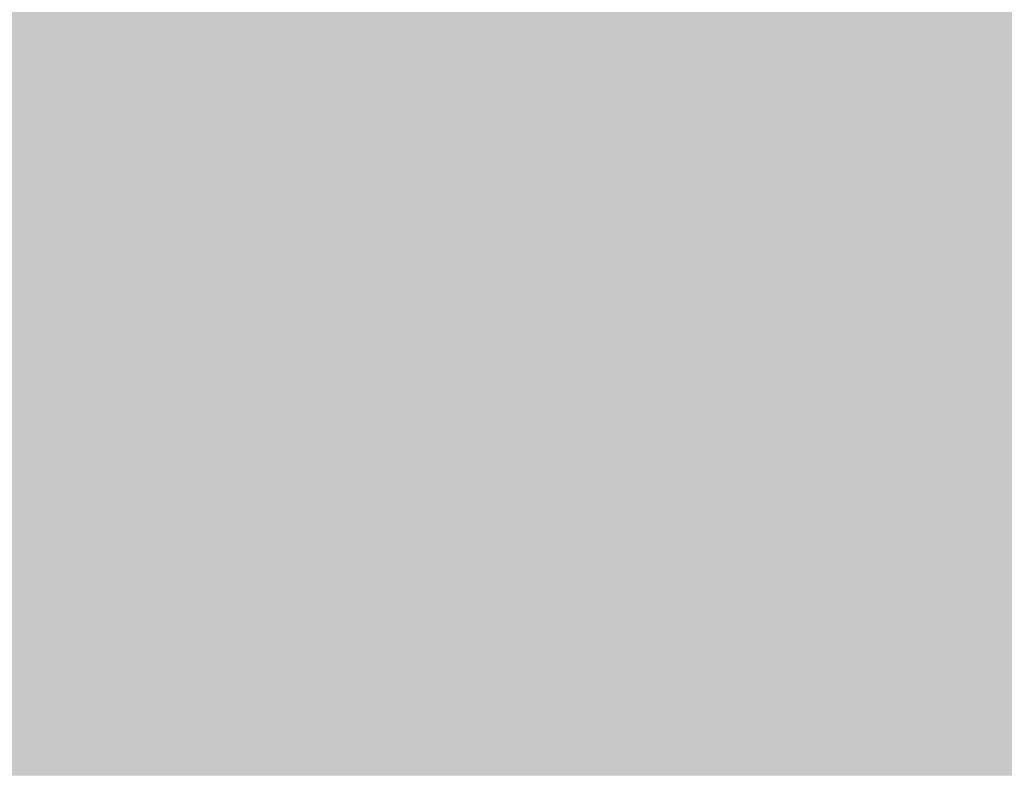
# Model space of a CAD drawing. Units: millimetres. Extents: x 5 to 292, y 0 to 199.
# Drawn here: x 199 to 206, y 167 to 172 of the extents above; entities that cross this region are included whole.
import ezdxf

# ---------------------------------------------------------------- set-up
doc = ezdxf.new("R2010")
doc.units = ezdxf.units.MM
doc.layers.add('Layers', color=7, linetype='Continuous')

msp = doc.modelspace()

# ---------------------------------------------------------------- hatches: boundary and pattern name
at = {"layer": 'Layers', "true_color": 0xbdbdbc}
h = msp.add_hatch(color=9, dxfattribs=at)
h.dxf.hatch_style = 2
h.paths.add_polyline_path([(199.071917, 172.344369), (199.329444, 172.344369), (199.329444, 172.090369), (199.071917, 172.090369)])
at = {"layer": 'Layers', "true_color": 0xc2c2c2}
h = msp.add_hatch(color=9, dxfattribs=at)
h.dxf.hatch_style = 2
h.paths.add_polyline_path([(199.325917, 172.344369), (199.583444, 172.344369), (199.583444, 172.090369), (199.325917, 172.090369)])
at = {"layer": 'Layers', "true_color": 0xe1e1e1}
h = msp.add_hatch(color=254, dxfattribs=at)
h.dxf.hatch_style = 2
h.paths.add_polyline_path([(199.579917, 172.344369), (199.837444, 172.344369), (199.837444, 172.090369), (199.579917, 172.090369)])
at = {"layer": 'Layers', "true_color": 0xe3e3e2}
h = msp.add_hatch(color=254, dxfattribs=at)
h.dxf.hatch_style = 2
h.paths.add_polyline_path([(199.833917, 172.344369), (200.091444, 172.344369), (200.091444, 172.090369), (199.833917, 172.090369)])
at = {"layer": 'Layers', "true_color": 0xe3e3e3}
h = msp.add_hatch(color=254, dxfattribs=at)
h.dxf.hatch_style = 2
h.paths.add_polyline_path([(200.087917, 172.344369), (234.381444, 172.344369), (234.381444, 172.090369), (200.087917, 172.090369)])
at = {"layer": 'Layers', "true_color": 0xa3a3a4}
h = msp.add_hatch(color=253, dxfattribs=at)
h.dxf.hatch_style = 2
h.paths.add_polyline_path([(199.071917, 172.090369), (199.329444, 172.090369), (199.329444, 171.836369), (199.071917, 171.836369)])
at = {"layer": 'Layers', "true_color": 0xb7b7b7}
h = msp.add_hatch(color=9, dxfattribs=at)
h.dxf.hatch_style = 2
h.paths.add_polyline_path([(199.325917, 172.090369), (199.583444, 172.090369), (199.583444, 171.836369), (199.325917, 171.836369)])
at = {"layer": 'Layers', "true_color": 0xe0e0e0}
h = msp.add_hatch(color=254, dxfattribs=at)
h.dxf.hatch_style = 2
h.paths.add_polyline_path([(199.579917, 172.090369), (199.837444, 172.090369), (199.837444, 171.836369), (199.579917, 171.836369)])
at = {"layer": 'Layers', "true_color": 0xe3e3e3}
h = msp.add_hatch(color=254, dxfattribs=at)
h.dxf.hatch_style = 2
h.paths.add_polyline_path([(199.833917, 172.090369), (200.345444, 172.090369), (200.345444, 171.836369), (199.833917, 171.836369)])
at = {"layer": 'Layers', "true_color": 0xe3e3e2}
h = msp.add_hatch(color=254, dxfattribs=at)
h.dxf.hatch_style = 2
h.paths.add_polyline_path([(200.341917, 172.090369), (200.599444, 172.090369), (200.599444, 171.836369), (200.341917, 171.836369)])
at = {"layer": 'Layers', "true_color": 0xe3e3e3}
h = msp.add_hatch(color=254, dxfattribs=at)
h.dxf.hatch_style = 2
h.paths.add_polyline_path([(200.595917, 172.090369), (235.905444, 172.090369), (235.905444, 171.836369), (200.595917, 171.836369)])
at = {"layer": 'Layers', "true_color": 0xc1c1c1}
h = msp.add_hatch(color=9, dxfattribs=at)
h.dxf.hatch_style = 2
h.paths.add_polyline_path([(199.071917, 171.836369), (199.329444, 171.836369), (199.329444, 171.582369), (199.071917, 171.582369)])
at = {"layer": 'Layers', "true_color": 0xbbbabb}
h = msp.add_hatch(color=9, dxfattribs=at)
h.dxf.hatch_style = 2
h.paths.add_polyline_path([(199.325917, 171.836369), (199.583444, 171.836369), (199.583444, 171.582369), (199.325917, 171.582369)])
at = {"layer": 'Layers', "true_color": 0xa3a3a3}
h = msp.add_hatch(color=253, dxfattribs=at)
h.dxf.hatch_style = 2
h.paths.add_polyline_path([(199.579917, 171.836369), (199.837444, 171.836369), (199.837444, 171.582369), (199.579917, 171.582369)])
at = {"layer": 'Layers', "true_color": 0xb7b7b7}
h = msp.add_hatch(color=9, dxfattribs=at)
h.dxf.hatch_style = 2
h.paths.add_polyline_path([(199.833917, 171.836369), (200.091444, 171.836369), (200.091444, 171.582369), (199.833917, 171.582369)])
at = {"layer": 'Layers', "true_color": 0xe0e0e0}
h = msp.add_hatch(color=254, dxfattribs=at)
h.dxf.hatch_style = 2
h.paths.add_polyline_path([(200.087917, 171.836369), (200.345444, 171.836369), (200.345444, 171.582369), (200.087917, 171.582369)])
at = {"layer": 'Layers', "true_color": 0xe3e3e2}
h = msp.add_hatch(color=254, dxfattribs=at)
h.dxf.hatch_style = 2
h.paths.add_polyline_path([(200.341917, 171.836369), (200.599444, 171.836369), (200.599444, 171.582369), (200.341917, 171.582369)])
at = {"layer": 'Layers', "true_color": 0xe3e3e3}
h = msp.add_hatch(color=254, dxfattribs=at)
h.dxf.hatch_style = 2
h.paths.add_polyline_path([(200.595917, 171.836369), (236.413444, 171.836369), (236.413444, 171.582369), (200.595917, 171.582369)])
at = {"layer": 'Layers', "true_color": 0xb1b1b1}
h = msp.add_hatch(color=253, dxfattribs=at)
h.dxf.hatch_style = 2
h.paths.add_polyline_path([(199.071917, 171.582369), (199.329444, 171.582369), (199.329444, 171.328369), (199.071917, 171.328369)])
at = {"layer": 'Layers', "true_color": 0xc1c1c1}
h = msp.add_hatch(color=9, dxfattribs=at)
h.dxf.hatch_style = 2
h.paths.add_polyline_path([(199.325917, 171.582369), (199.837444, 171.582369), (199.837444, 171.328369), (199.325917, 171.328369)])
at = {"layer": 'Layers', "true_color": 0xbbbbbb}
h = msp.add_hatch(color=9, dxfattribs=at)
h.dxf.hatch_style = 2
h.paths.add_polyline_path([(199.833917, 171.582369), (200.091444, 171.582369), (200.091444, 171.328369), (199.833917, 171.328369)])
at = {"layer": 'Layers', "true_color": 0xa2a2a2}
h = msp.add_hatch(color=253, dxfattribs=at)
h.dxf.hatch_style = 2
h.paths.add_polyline_path([(200.087917, 171.582369), (200.345444, 171.582369), (200.345444, 171.328369), (200.087917, 171.328369)])
at = {"layer": 'Layers', "true_color": 0xb7b7b7}
h = msp.add_hatch(color=9, dxfattribs=at)
h.dxf.hatch_style = 2
h.paths.add_polyline_path([(200.341917, 171.582369), (200.599444, 171.582369), (200.599444, 171.328369), (200.341917, 171.328369)])
at = {"layer": 'Layers', "true_color": 0xe1e1e1}
h = msp.add_hatch(color=254, dxfattribs=at)
h.dxf.hatch_style = 2
h.paths.add_polyline_path([(200.595917, 171.582369), (200.853444, 171.582369), (200.853444, 171.328369), (200.595917, 171.328369)])
at = {"layer": 'Layers', "true_color": 0xe3e3e3}
h = msp.add_hatch(color=254, dxfattribs=at)
h.dxf.hatch_style = 2
h.paths.add_polyline_path([(200.849917, 171.582369), (236.921444, 171.582369), (236.921444, 171.328369), (200.849917, 171.328369)])
at = {"layer": 'Layers', "true_color": 0xa2a2a2}
h = msp.add_hatch(color=253, dxfattribs=at)
h.dxf.hatch_style = 2
h.paths.add_polyline_path([(199.071917, 171.328369), (199.329444, 171.328369), (199.329444, 171.074369), (199.071917, 171.074369)])
at = {"layer": 'Layers', "true_color": 0xc1c1c1}
h = msp.add_hatch(color=9, dxfattribs=at)
h.dxf.hatch_style = 2
h.paths.add_polyline_path([(199.325917, 171.328369), (200.345444, 171.328369), (200.345444, 171.074369), (199.325917, 171.074369)])
at = {"layer": 'Layers', "true_color": 0xbbbbbb}
h = msp.add_hatch(color=9, dxfattribs=at)
h.dxf.hatch_style = 2
h.paths.add_polyline_path([(200.341917, 171.328369), (200.599444, 171.328369), (200.599444, 171.074369), (200.341917, 171.074369)])
at = {"layer": 'Layers', "true_color": 0xa2a2a2}
h = msp.add_hatch(color=253, dxfattribs=at)
h.dxf.hatch_style = 2
h.paths.add_polyline_path([(200.595917, 171.328369), (200.853444, 171.328369), (200.853444, 171.074369), (200.595917, 171.074369)])
at = {"layer": 'Layers', "true_color": 0xb2b2b2}
h = msp.add_hatch(color=253, dxfattribs=at)
h.dxf.hatch_style = 2
h.paths.add_polyline_path([(200.849917, 171.328369), (201.107444, 171.328369), (201.107444, 171.074369), (200.849917, 171.074369)])
at = {"layer": 'Layers', "true_color": 0xe0e0e0}
h = msp.add_hatch(color=254, dxfattribs=at)
h.dxf.hatch_style = 2
h.paths.add_polyline_path([(201.103917, 171.328369), (201.361444, 171.328369), (201.361444, 171.074369), (201.103917, 171.074369)])
at = {"layer": 'Layers', "true_color": 0xe2e2e2}
h = msp.add_hatch(color=254, dxfattribs=at)
h.dxf.hatch_style = 2
h.paths.add_polyline_path([(201.357917, 171.328369), (201.615444, 171.328369), (201.615444, 171.074369), (201.357917, 171.074369)])
at = {"layer": 'Layers', "true_color": 0xe3e3e3}
h = msp.add_hatch(color=254, dxfattribs=at)
h.dxf.hatch_style = 2
h.paths.add_polyline_path([(201.611917, 171.328369), (237.679917, 171.328369), (237.679917, 171.074369), (201.611917, 171.074369)])
at = {"layer": 'Layers', "true_color": 0xa0a09f}
h = msp.add_hatch(color=253, dxfattribs=at)
h.dxf.hatch_style = 2
h.paths.add_polyline_path([(199.071917, 171.074369), (199.329444, 171.074369), (199.329444, 170.820369), (199.071917, 170.820369)])
at = {"layer": 'Layers', "true_color": 0xc1c1c1}
h = msp.add_hatch(color=9, dxfattribs=at)
h.dxf.hatch_style = 2
h.paths.add_polyline_path([(199.325917, 171.074369), (200.345444, 171.074369), (200.345444, 170.820369), (199.325917, 170.820369)])
at = {"layer": 'Layers', "true_color": 0xc0c0c0}
h = msp.add_hatch(color=9, dxfattribs=at)
h.dxf.hatch_style = 2
h.paths.add_polyline_path([(200.341917, 171.074369), (200.599444, 171.074369), (200.599444, 170.820369), (200.341917, 170.820369)])
at = {"layer": 'Layers', "true_color": 0xc1c1c1}
h = msp.add_hatch(color=9, dxfattribs=at)
h.dxf.hatch_style = 2
h.paths.add_polyline_path([(200.595917, 171.074369), (200.853444, 171.074369), (200.853444, 170.820369), (200.595917, 170.820369)])
at = {"layer": 'Layers', "true_color": 0xbebebe}
h = msp.add_hatch(color=9, dxfattribs=at)
h.dxf.hatch_style = 2
h.paths.add_polyline_path([(200.849917, 171.074369), (201.107444, 171.074369), (201.107444, 170.820369), (200.849917, 170.820369)])
at = {"layer": 'Layers', "true_color": 0xa1a1a1}
h = msp.add_hatch(color=253, dxfattribs=at)
h.dxf.hatch_style = 2
h.paths.add_polyline_path([(201.103917, 171.074369), (201.361444, 171.074369), (201.361444, 170.820369), (201.103917, 170.820369)])
at = {"layer": 'Layers', "true_color": 0xb2b2b2}
h = msp.add_hatch(color=253, dxfattribs=at)
h.dxf.hatch_style = 2
h.paths.add_polyline_path([(201.357917, 171.074369), (201.615444, 171.074369), (201.615444, 170.820369), (201.357917, 170.820369)])
at = {"layer": 'Layers', "true_color": 0xe0e0e0}
h = msp.add_hatch(color=254, dxfattribs=at)
h.dxf.hatch_style = 2
h.paths.add_polyline_path([(201.611917, 171.074369), (201.869444, 171.074369), (201.869444, 170.820369), (201.611917, 170.820369)])
at = {"layer": 'Layers', "true_color": 0xe3e3e3}
h = msp.add_hatch(color=254, dxfattribs=at)
h.dxf.hatch_style = 2
h.paths.add_polyline_path([(201.865917, 171.074369), (237.933917, 171.074369), (237.933917, 170.820369), (201.865917, 170.820369)])
at = {"layer": 'Layers', "true_color": 0xa2a3a2}
h = msp.add_hatch(color=253, dxfattribs=at)
h.dxf.hatch_style = 2
h.paths.add_polyline_path([(199.071917, 170.820369), (199.329444, 170.820369), (199.329444, 170.566369), (199.071917, 170.566369)])
at = {"layer": 'Layers', "true_color": 0xc1c1c1}
h = msp.add_hatch(color=9, dxfattribs=at)
h.dxf.hatch_style = 2
h.paths.add_polyline_path([(199.325917, 170.820369), (201.361444, 170.820369), (201.361444, 170.566369), (199.325917, 170.566369)])
at = {"layer": 'Layers', "true_color": 0xbebebe}
h = msp.add_hatch(color=9, dxfattribs=at)
h.dxf.hatch_style = 2
h.paths.add_polyline_path([(201.357917, 170.820369), (201.615444, 170.820369), (201.615444, 170.566369), (201.357917, 170.566369)])
at = {"layer": 'Layers', "true_color": 0xa1a1a1}
h = msp.add_hatch(color=253, dxfattribs=at)
h.dxf.hatch_style = 2
h.paths.add_polyline_path([(201.611917, 170.820369), (201.869444, 170.820369), (201.869444, 170.566369), (201.611917, 170.566369)])
at = {"layer": 'Layers', "true_color": 0xb2b2b2}
h = msp.add_hatch(color=253, dxfattribs=at)
h.dxf.hatch_style = 2
h.paths.add_polyline_path([(201.865917, 170.820369), (202.123444, 170.820369), (202.123444, 170.566369), (201.865917, 170.566369)])
at = {"layer": 'Layers', "true_color": 0xdfdfdf}
h = msp.add_hatch(color=254, dxfattribs=at)
h.dxf.hatch_style = 2
h.paths.add_polyline_path([(202.119917, 170.820369), (202.377444, 170.820369), (202.377444, 170.566369), (202.119917, 170.566369)])
at = {"layer": 'Layers', "true_color": 0xe3e3e3}
h = msp.add_hatch(color=254, dxfattribs=at)
h.dxf.hatch_style = 2
h.paths.add_polyline_path([(202.373917, 170.820369), (238.695917, 170.820369), (238.695917, 170.566369), (202.373917, 170.566369)])
at = {"layer": 'Layers', "true_color": 0xa4a4a2}
h = msp.add_hatch(color=253, dxfattribs=at)
h.dxf.hatch_style = 2
h.paths.add_polyline_path([(199.071917, 170.566369), (199.329444, 170.566369), (199.329444, 170.312369), (199.071917, 170.312369)])
at = {"layer": 'Layers', "true_color": 0xc1c1c1}
h = msp.add_hatch(color=9, dxfattribs=at)
h.dxf.hatch_style = 2
h.paths.add_polyline_path([(199.325917, 170.566369), (201.361444, 170.566369), (201.361444, 170.312369), (199.325917, 170.312369)])
at = {"layer": 'Layers', "true_color": 0xc0c0c0}
h = msp.add_hatch(color=9, dxfattribs=at)
h.dxf.hatch_style = 2
h.paths.add_polyline_path([(201.357917, 170.566369), (201.615444, 170.566369), (201.615444, 170.312369), (201.357917, 170.312369)])
at = {"layer": 'Layers', "true_color": 0xc1c1c1}
h = msp.add_hatch(color=9, dxfattribs=at)
h.dxf.hatch_style = 2
h.paths.add_polyline_path([(201.611917, 170.566369), (201.869444, 170.566369), (201.869444, 170.312369), (201.611917, 170.312369)])
at = {"layer": 'Layers', "true_color": 0xbebebe}
h = msp.add_hatch(color=9, dxfattribs=at)
h.dxf.hatch_style = 2
h.paths.add_polyline_path([(201.865917, 170.566369), (202.123444, 170.566369), (202.123444, 170.312369), (201.865917, 170.312369)])
at = {"layer": 'Layers', "true_color": 0xa2a2a2}
h = msp.add_hatch(color=253, dxfattribs=at)
h.dxf.hatch_style = 2
h.paths.add_polyline_path([(202.119917, 170.566369), (202.377444, 170.566369), (202.377444, 170.312369), (202.119917, 170.312369)])
at = {"layer": 'Layers', "true_color": 0xb2b2b2}
h = msp.add_hatch(color=253, dxfattribs=at)
h.dxf.hatch_style = 2
h.paths.add_polyline_path([(202.373917, 170.566369), (202.631444, 170.566369), (202.631444, 170.312369), (202.373917, 170.312369)])
at = {"layer": 'Layers', "true_color": 0xdfdfdf}
h = msp.add_hatch(color=254, dxfattribs=at)
h.dxf.hatch_style = 2
h.paths.add_polyline_path([(202.627917, 170.566369), (202.885444, 170.566369), (202.885444, 170.312369), (202.627917, 170.312369)])
at = {"layer": 'Layers', "true_color": 0xe2e2e2}
h = msp.add_hatch(color=254, dxfattribs=at)
h.dxf.hatch_style = 2
h.paths.add_polyline_path([(202.881917, 170.566369), (203.139444, 170.566369), (203.139444, 170.312369), (202.881917, 170.312369)])
at = {"layer": 'Layers', "true_color": 0xe3e3e3}
h = msp.add_hatch(color=254, dxfattribs=at)
h.dxf.hatch_style = 2
h.paths.add_polyline_path([(203.135917, 170.566369), (238.441917, 170.566369), (238.441917, 170.312369), (203.135917, 170.312369)])
at = {"layer": 'Layers', "true_color": 0xa7a8a5}
h = msp.add_hatch(color=253, dxfattribs=at)
h.dxf.hatch_style = 2
h.paths.add_polyline_path([(199.071917, 170.312369), (199.329444, 170.312369), (199.329444, 170.058369), (199.071917, 170.058369)])
at = {"layer": 'Layers', "true_color": 0xc1c1c1}
h = msp.add_hatch(color=9, dxfattribs=at)
h.dxf.hatch_style = 2
h.paths.add_polyline_path([(199.325917, 170.312369), (202.123444, 170.312369), (202.123444, 170.058369), (199.325917, 170.058369)])
at = {"layer": 'Layers', "true_color": 0xc0c0c0}
h = msp.add_hatch(color=9, dxfattribs=at)
h.dxf.hatch_style = 2
h.paths.add_polyline_path([(202.119917, 170.312369), (202.377444, 170.312369), (202.377444, 170.058369), (202.119917, 170.058369)])
at = {"layer": 'Layers', "true_color": 0xbebebe}
h = msp.add_hatch(color=9, dxfattribs=at)
h.dxf.hatch_style = 2
h.paths.add_polyline_path([(202.373917, 170.312369), (202.631444, 170.312369), (202.631444, 170.058369), (202.373917, 170.058369)])
at = {"layer": 'Layers', "true_color": 0xa2a2a2}
h = msp.add_hatch(color=253, dxfattribs=at)
h.dxf.hatch_style = 2
h.paths.add_polyline_path([(202.627917, 170.312369), (202.885444, 170.312369), (202.885444, 170.058369), (202.627917, 170.058369)])
at = {"layer": 'Layers', "true_color": 0xb3b3b3}
h = msp.add_hatch(color=253, dxfattribs=at)
h.dxf.hatch_style = 2
h.paths.add_polyline_path([(202.881917, 170.312369), (203.139444, 170.312369), (203.139444, 170.058369), (202.881917, 170.058369)])
at = {"layer": 'Layers', "true_color": 0xdedede}
h = msp.add_hatch(color=254, dxfattribs=at)
h.dxf.hatch_style = 2
h.paths.add_polyline_path([(203.135917, 170.312369), (203.393444, 170.312369), (203.393444, 170.058369), (203.135917, 170.058369)])
at = {"layer": 'Layers', "true_color": 0xe3e3e3}
h = msp.add_hatch(color=254, dxfattribs=at)
h.dxf.hatch_style = 2
h.paths.add_polyline_path([(203.389917, 170.312369), (203.647444, 170.312369), (203.647444, 170.058369), (203.389917, 170.058369)])
at = {"layer": 'Layers', "true_color": 0xe2e2e2}
h = msp.add_hatch(color=254, dxfattribs=at)
h.dxf.hatch_style = 2
h.paths.add_polyline_path([(203.643917, 170.312369), (203.901444, 170.312369), (203.901444, 170.058369), (203.643917, 170.058369)])
at = {"layer": 'Layers', "true_color": 0xe3e3e3}
h = msp.add_hatch(color=254, dxfattribs=at)
h.dxf.hatch_style = 2
h.paths.add_polyline_path([(203.897917, 170.312369), (239.711917, 170.312369), (239.711917, 170.058369), (203.897917, 170.058369)])
at = {"layer": 'Layers', "true_color": 0xababa9}
h = msp.add_hatch(color=253, dxfattribs=at)
h.dxf.hatch_style = 2
h.paths.add_polyline_path([(199.071917, 170.058369), (199.329444, 170.058369), (199.329444, 169.804369), (199.071917, 169.804369)])
at = {"layer": 'Layers', "true_color": 0xc1c1c1}
h = msp.add_hatch(color=9, dxfattribs=at)
h.dxf.hatch_style = 2
h.paths.add_polyline_path([(199.325917, 170.058369), (202.885444, 170.058369), (202.885444, 169.804369), (199.325917, 169.804369)])
at = {"layer": 'Layers', "true_color": 0xbdbdbd}
h = msp.add_hatch(color=9, dxfattribs=at)
h.dxf.hatch_style = 2
h.paths.add_polyline_path([(202.881917, 170.058369), (203.139444, 170.058369), (203.139444, 169.804369), (202.881917, 169.804369)])
at = {"layer": 'Layers', "true_color": 0xa2a2a2}
h = msp.add_hatch(color=253, dxfattribs=at)
h.dxf.hatch_style = 2
h.paths.add_polyline_path([(203.135917, 170.058369), (203.393444, 170.058369), (203.393444, 169.804369), (203.135917, 169.804369)])
at = {"layer": 'Layers', "true_color": 0xb0b0b0}
h = msp.add_hatch(color=253, dxfattribs=at)
h.dxf.hatch_style = 2
h.paths.add_polyline_path([(203.389917, 170.058369), (203.647444, 170.058369), (203.647444, 169.804369), (203.389917, 169.804369)])
at = {"layer": 'Layers', "true_color": 0xdbdbdb}
h = msp.add_hatch(color=254, dxfattribs=at)
h.dxf.hatch_style = 2
h.paths.add_polyline_path([(203.643917, 170.058369), (203.901444, 170.058369), (203.901444, 169.804369), (203.643917, 169.804369)])
at = {"layer": 'Layers', "true_color": 0xe3e3e3}
h = msp.add_hatch(color=254, dxfattribs=at)
h.dxf.hatch_style = 2
h.paths.add_polyline_path([(203.897917, 170.058369), (240.727917, 170.058369), (240.727917, 169.804369), (203.897917, 169.804369)])
at = {"layer": 'Layers', "true_color": 0xb9bab6}
h = msp.add_hatch(color=9, dxfattribs=at)
h.dxf.hatch_style = 2
h.paths.add_polyline_path([(199.071917, 169.804369), (199.329444, 169.804369), (199.329444, 169.550369), (199.071917, 169.550369)])
at = {"layer": 'Layers', "true_color": 0xb6b6b6}
h = msp.add_hatch(color=253, dxfattribs=at)
h.dxf.hatch_style = 2
h.paths.add_polyline_path([(199.325917, 169.804369), (199.583444, 169.804369), (199.583444, 169.550369), (199.325917, 169.550369)])
at = {"layer": 'Layers', "true_color": 0xc1c1c1}
h = msp.add_hatch(color=9, dxfattribs=at)
h.dxf.hatch_style = 2
h.paths.add_polyline_path([(199.579917, 169.804369), (203.393444, 169.804369), (203.393444, 169.550369), (199.579917, 169.550369)])
at = {"layer": 'Layers', "true_color": 0xbebebe}
h = msp.add_hatch(color=9, dxfattribs=at)
h.dxf.hatch_style = 2
h.paths.add_polyline_path([(203.389917, 169.804369), (203.647444, 169.804369), (203.647444, 169.550369), (203.389917, 169.550369)])
at = {"layer": 'Layers', "true_color": 0xa5a5a5}
h = msp.add_hatch(color=253, dxfattribs=at)
h.dxf.hatch_style = 2
h.paths.add_polyline_path([(203.643917, 169.804369), (203.901444, 169.804369), (203.901444, 169.550369), (203.643917, 169.550369)])
at = {"layer": 'Layers', "true_color": 0xb0b0b0}
h = msp.add_hatch(color=253, dxfattribs=at)
h.dxf.hatch_style = 2
h.paths.add_polyline_path([(203.897917, 169.804369), (204.155444, 169.804369), (204.155444, 169.550369), (203.897917, 169.550369)])
at = {"layer": 'Layers', "true_color": 0xdadada}
h = msp.add_hatch(color=254, dxfattribs=at)
h.dxf.hatch_style = 2
h.paths.add_polyline_path([(204.151917, 169.804369), (204.409444, 169.804369), (204.409444, 169.550369), (204.151917, 169.550369)])
at = {"layer": 'Layers', "true_color": 0xe2e2e2}
h = msp.add_hatch(color=254, dxfattribs=at)
h.dxf.hatch_style = 2
h.paths.add_polyline_path([(204.405917, 169.804369), (204.663444, 169.804369), (204.663444, 169.550369), (204.405917, 169.550369)])
at = {"layer": 'Layers', "true_color": 0xe3e3e3}
h = msp.add_hatch(color=254, dxfattribs=at)
h.dxf.hatch_style = 2
h.paths.add_polyline_path([(204.659917, 169.804369), (241.235917, 169.804369), (241.235917, 169.550369), (204.659917, 169.550369)])
at = {"layer": 'Layers', "true_color": 0xd3d4d0}
h = msp.add_hatch(color=254, dxfattribs=at)
h.dxf.hatch_style = 2
h.paths.add_polyline_path([(199.071917, 169.550369), (199.329444, 169.550369), (199.329444, 169.296369), (199.071917, 169.296369)])
at = {"layer": 'Layers', "true_color": 0xa3a3a3}
h = msp.add_hatch(color=253, dxfattribs=at)
h.dxf.hatch_style = 2
h.paths.add_polyline_path([(199.325917, 169.550369), (199.583444, 169.550369), (199.583444, 169.296369), (199.325917, 169.296369)])
at = {"layer": 'Layers', "true_color": 0xc1c1c1}
h = msp.add_hatch(color=9, dxfattribs=at)
h.dxf.hatch_style = 2
h.paths.add_polyline_path([(199.579917, 169.550369), (203.901444, 169.550369), (203.901444, 169.296369), (199.579917, 169.296369)])
at = {"layer": 'Layers', "true_color": 0xbebebe}
h = msp.add_hatch(color=9, dxfattribs=at)
h.dxf.hatch_style = 2
h.paths.add_polyline_path([(203.897917, 169.550369), (204.155444, 169.550369), (204.155444, 169.296369), (203.897917, 169.296369)])
at = {"layer": 'Layers', "true_color": 0xa5a5a5}
h = msp.add_hatch(color=253, dxfattribs=at)
h.dxf.hatch_style = 2
h.paths.add_polyline_path([(204.151917, 169.550369), (204.409444, 169.550369), (204.409444, 169.296369), (204.151917, 169.296369)])
at = {"layer": 'Layers', "true_color": 0xb0b0b0}
h = msp.add_hatch(color=253, dxfattribs=at)
h.dxf.hatch_style = 2
h.paths.add_polyline_path([(204.405917, 169.550369), (204.663444, 169.550369), (204.663444, 169.296369), (204.405917, 169.296369)])
at = {"layer": 'Layers', "true_color": 0xdbdbdb}
h = msp.add_hatch(color=254, dxfattribs=at)
h.dxf.hatch_style = 2
h.paths.add_polyline_path([(204.659917, 169.550369), (204.917444, 169.550369), (204.917444, 169.296369), (204.659917, 169.296369)])
at = {"layer": 'Layers', "true_color": 0xe3e3e3}
h = msp.add_hatch(color=254, dxfattribs=at)
h.dxf.hatch_style = 2
h.paths.add_polyline_path([(204.913917, 169.550369), (205.171444, 169.550369), (205.171444, 169.296369), (204.913917, 169.296369)])
at = {"layer": 'Layers', "true_color": 0xe2e2e2}
h = msp.add_hatch(color=254, dxfattribs=at)
h.dxf.hatch_style = 2
h.paths.add_polyline_path([(205.167917, 169.550369), (205.425444, 169.550369), (205.425444, 169.296369), (205.167917, 169.296369)])
at = {"layer": 'Layers', "true_color": 0xe3e3e3}
h = msp.add_hatch(color=254, dxfattribs=at)
h.dxf.hatch_style = 2
h.paths.add_polyline_path([(205.421917, 169.550369), (241.743917, 169.550369), (241.743917, 169.296369), (205.421917, 169.296369)])
at = {"layer": 'Layers', "true_color": 0xd8d9d5}
h = msp.add_hatch(color=254, dxfattribs=at)
h.dxf.hatch_style = 2
h.paths.add_polyline_path([(199.071917, 169.296369), (199.329444, 169.296369), (199.329444, 169.042369), (199.071917, 169.042369)])
at = {"layer": 'Layers', "true_color": 0xa0a0a0}
h = msp.add_hatch(color=253, dxfattribs=at)
h.dxf.hatch_style = 2
h.paths.add_polyline_path([(199.325917, 169.296369), (199.583444, 169.296369), (199.583444, 169.042369), (199.325917, 169.042369)])
at = {"layer": 'Layers', "true_color": 0xc0c0c0}
h = msp.add_hatch(color=9, dxfattribs=at)
h.dxf.hatch_style = 2
h.paths.add_polyline_path([(199.579917, 169.296369), (199.837444, 169.296369), (199.837444, 169.042369), (199.579917, 169.042369)])
at = {"layer": 'Layers', "true_color": 0xc1c1c1}
h = msp.add_hatch(color=9, dxfattribs=at)
h.dxf.hatch_style = 2
h.paths.add_polyline_path([(199.833917, 169.296369), (204.409444, 169.296369), (204.409444, 169.042369), (199.833917, 169.042369)])
at = {"layer": 'Layers', "true_color": 0xbebebe}
h = msp.add_hatch(color=9, dxfattribs=at)
h.dxf.hatch_style = 2
h.paths.add_polyline_path([(204.405917, 169.296369), (204.663444, 169.296369), (204.663444, 169.042369), (204.405917, 169.042369)])
at = {"layer": 'Layers', "true_color": 0xa4a4a4}
h = msp.add_hatch(color=253, dxfattribs=at)
h.dxf.hatch_style = 2
h.paths.add_polyline_path([(204.659917, 169.296369), (204.917444, 169.296369), (204.917444, 169.042369), (204.659917, 169.042369)])
at = {"layer": 'Layers', "true_color": 0xb0b0b0}
h = msp.add_hatch(color=253, dxfattribs=at)
h.dxf.hatch_style = 2
h.paths.add_polyline_path([(204.913917, 169.296369), (205.171444, 169.296369), (205.171444, 169.042369), (204.913917, 169.042369)])
at = {"layer": 'Layers', "true_color": 0xdbdbdb}
h = msp.add_hatch(color=254, dxfattribs=at)
h.dxf.hatch_style = 2
h.paths.add_polyline_path([(205.167917, 169.296369), (205.425444, 169.296369), (205.425444, 169.042369), (205.167917, 169.042369)])
at = {"layer": 'Layers', "true_color": 0xe3e3e3}
h = msp.add_hatch(color=254, dxfattribs=at)
h.dxf.hatch_style = 2
h.paths.add_polyline_path([(205.421917, 169.296369), (242.505917, 169.296369), (242.505917, 169.042369), (205.421917, 169.042369)])
at = {"layer": 'Layers', "true_color": 0xdadad6}
h = msp.add_hatch(color=254, dxfattribs=at)
h.dxf.hatch_style = 2
h.paths.add_polyline_path([(199.071917, 169.042369), (199.329444, 169.042369), (199.329444, 168.788369), (199.071917, 168.788369)])
at = {"layer": 'Layers', "true_color": 0xa0a09f}
h = msp.add_hatch(color=253, dxfattribs=at)
h.dxf.hatch_style = 2
h.paths.add_polyline_path([(199.325917, 169.042369), (199.583444, 169.042369), (199.583444, 168.788369), (199.325917, 168.788369)])
at = {"layer": 'Layers', "true_color": 0xc1c0c1}
h = msp.add_hatch(color=9, dxfattribs=at)
h.dxf.hatch_style = 2
h.paths.add_polyline_path([(199.579917, 169.042369), (199.837444, 169.042369), (199.837444, 168.788369), (199.579917, 168.788369)])
at = {"layer": 'Layers', "true_color": 0xc1c1c1}
h = msp.add_hatch(color=9, dxfattribs=at)
h.dxf.hatch_style = 2
h.paths.add_polyline_path([(199.833917, 169.042369), (204.917444, 169.042369), (204.917444, 168.788369), (199.833917, 168.788369)])
at = {"layer": 'Layers', "true_color": 0xbfbfbf}
h = msp.add_hatch(color=9, dxfattribs=at)
h.dxf.hatch_style = 2
h.paths.add_polyline_path([(204.913917, 169.042369), (205.171444, 169.042369), (205.171444, 168.788369), (204.913917, 168.788369)])
at = {"layer": 'Layers', "true_color": 0xa4a4a4}
h = msp.add_hatch(color=253, dxfattribs=at)
h.dxf.hatch_style = 2
h.paths.add_polyline_path([(205.167917, 169.042369), (205.425444, 169.042369), (205.425444, 168.788369), (205.167917, 168.788369)])
at = {"layer": 'Layers', "true_color": 0xaeaeae}
h = msp.add_hatch(color=253, dxfattribs=at)
h.dxf.hatch_style = 2
h.paths.add_polyline_path([(205.421917, 169.042369), (205.679444, 169.042369), (205.679444, 168.788369), (205.421917, 168.788369)])
at = {"layer": 'Layers', "true_color": 0xd8d8d8}
h = msp.add_hatch(color=254, dxfattribs=at)
h.dxf.hatch_style = 2
h.paths.add_polyline_path([(205.675917, 169.042369), (205.933444, 169.042369), (205.933444, 168.788369), (205.675917, 168.788369)])
at = {"layer": 'Layers', "true_color": 0xe3e3e3}
h = msp.add_hatch(color=254, dxfattribs=at)
h.dxf.hatch_style = 2
h.paths.add_polyline_path([(205.929917, 169.042369), (242.251917, 169.042369), (242.251917, 168.788369), (205.929917, 168.788369)])
at = {"layer": 'Layers', "true_color": 0xdadad6}
h = msp.add_hatch(color=254, dxfattribs=at)
h.dxf.hatch_style = 2
h.paths.add_polyline_path([(199.071917, 168.788369), (199.329444, 168.788369), (199.329444, 168.534369), (199.071917, 168.534369)])
at = {"layer": 'Layers', "true_color": 0xa4a4a2}
h = msp.add_hatch(color=253, dxfattribs=at)
h.dxf.hatch_style = 2
h.paths.add_polyline_path([(199.325917, 168.788369), (199.583444, 168.788369), (199.583444, 168.534369), (199.325917, 168.534369)])
at = {"layer": 'Layers', "true_color": 0xc1c1c1}
h = msp.add_hatch(color=9, dxfattribs=at)
h.dxf.hatch_style = 2
h.paths.add_polyline_path([(199.579917, 168.788369), (205.425444, 168.788369), (205.425444, 168.534369), (199.579917, 168.534369)])
at = {"layer": 'Layers', "true_color": 0xc0c0c0}
h = msp.add_hatch(color=9, dxfattribs=at)
h.dxf.hatch_style = 2
h.paths.add_polyline_path([(205.421917, 168.788369), (205.679444, 168.788369), (205.679444, 168.534369), (205.421917, 168.534369)])
at = {"layer": 'Layers', "true_color": 0xa5a5a5}
h = msp.add_hatch(color=253, dxfattribs=at)
h.dxf.hatch_style = 2
h.paths.add_polyline_path([(205.675917, 168.788369), (205.933444, 168.788369), (205.933444, 168.534369), (205.675917, 168.534369)])
at = {"layer": 'Layers', "true_color": 0xacacac}
h = msp.add_hatch(color=253, dxfattribs=at)
h.dxf.hatch_style = 2
h.paths.add_polyline_path([(205.929917, 168.788369), (206.187444, 168.788369), (206.187444, 168.534369), (205.929917, 168.534369)])
at = {"layer": 'Layers', "true_color": 0xd9d9d9}
h = msp.add_hatch(color=254, dxfattribs=at)
h.dxf.hatch_style = 2
h.paths.add_polyline_path([(206.183917, 168.788369), (206.441444, 168.788369), (206.441444, 168.534369), (206.183917, 168.534369)])
at = {"layer": 'Layers', "true_color": 0xdadbd6}
h = msp.add_hatch(color=254, dxfattribs=at)
h.dxf.hatch_style = 2
h.paths.add_polyline_path([(199.071917, 168.534369), (199.329444, 168.534369), (199.329444, 168.280369), (199.071917, 168.280369)])
at = {"layer": 'Layers', "true_color": 0xa8a8a6}
h = msp.add_hatch(color=253, dxfattribs=at)
h.dxf.hatch_style = 2
h.paths.add_polyline_path([(199.325917, 168.534369), (199.583444, 168.534369), (199.583444, 168.280369), (199.325917, 168.280369)])
at = {"layer": 'Layers', "true_color": 0xc1c1c1}
h = msp.add_hatch(color=9, dxfattribs=at)
h.dxf.hatch_style = 2
h.paths.add_polyline_path([(199.579917, 168.534369), (205.425444, 168.534369), (205.425444, 168.280369), (199.579917, 168.280369)])
at = {"layer": 'Layers', "true_color": 0xc0c0c0}
h = msp.add_hatch(color=9, dxfattribs=at)
h.dxf.hatch_style = 2
h.paths.add_polyline_path([(205.421917, 168.534369), (205.933444, 168.534369), (205.933444, 168.280369), (205.421917, 168.280369)])
at = {"layer": 'Layers', "true_color": 0xc1c1c1}
h = msp.add_hatch(color=9, dxfattribs=at)
h.dxf.hatch_style = 2
h.paths.add_polyline_path([(205.929917, 168.534369), (206.187444, 168.534369), (206.187444, 168.280369), (205.929917, 168.280369)])
at = {"layer": 'Layers', "true_color": 0xa5a5a5}
h = msp.add_hatch(color=253, dxfattribs=at)
h.dxf.hatch_style = 2
h.paths.add_polyline_path([(206.183917, 168.534369), (206.441444, 168.534369), (206.441444, 168.280369), (206.183917, 168.280369)])
at = {"layer": 'Layers', "true_color": 0xdadbd6}
h = msp.add_hatch(color=254, dxfattribs=at)
h.dxf.hatch_style = 2
h.paths.add_polyline_path([(198.817917, 168.280369), (199.329444, 168.280369), (199.329444, 168.026369), (198.817917, 168.026369)])
at = {"layer": 'Layers', "true_color": 0xababa8}
h = msp.add_hatch(color=253, dxfattribs=at)
h.dxf.hatch_style = 2
h.paths.add_polyline_path([(199.325917, 168.280369), (199.583444, 168.280369), (199.583444, 168.026369), (199.325917, 168.026369)])
at = {"layer": 'Layers', "true_color": 0xc0c0c0}
h = msp.add_hatch(color=9, dxfattribs=at)
h.dxf.hatch_style = 2
h.paths.add_polyline_path([(199.579917, 168.280369), (199.837444, 168.280369), (199.837444, 168.026369), (199.579917, 168.026369)])
at = {"layer": 'Layers', "true_color": 0xc1c1c1}
h = msp.add_hatch(color=9, dxfattribs=at)
h.dxf.hatch_style = 2
h.paths.add_polyline_path([(199.833917, 168.280369), (206.695444, 168.280369), (206.695444, 168.026369), (199.833917, 168.026369)])
at = {"layer": 'Layers', "true_color": 0xdadad6}
h = msp.add_hatch(color=254, dxfattribs=at)
h.dxf.hatch_style = 2
h.paths.add_polyline_path([(199.071917, 168.026369), (199.329444, 168.026369), (199.329444, 167.772369), (199.071917, 167.772369)])
at = {"layer": 'Layers', "true_color": 0xb6b6b2}
h = msp.add_hatch(color=253, dxfattribs=at)
h.dxf.hatch_style = 2
h.paths.add_polyline_path([(199.325917, 168.026369), (199.583444, 168.026369), (199.583444, 167.772369), (199.325917, 167.772369)])
at = {"layer": 'Layers', "true_color": 0xb9b9b9}
h = msp.add_hatch(color=9, dxfattribs=at)
h.dxf.hatch_style = 2
h.paths.add_polyline_path([(199.579917, 168.026369), (199.837444, 168.026369), (199.837444, 167.772369), (199.579917, 167.772369)])
at = {"layer": 'Layers', "true_color": 0xc1c1c1}
h = msp.add_hatch(color=9, dxfattribs=at)
h.dxf.hatch_style = 2
h.paths.add_polyline_path([(199.833917, 168.026369), (207.203444, 168.026369), (207.203444, 167.772369), (199.833917, 167.772369)])
at = {"layer": 'Layers', "true_color": 0xdadad6}
h = msp.add_hatch(color=254, dxfattribs=at)
h.dxf.hatch_style = 2
h.paths.add_polyline_path([(198.817917, 167.772369), (199.329444, 167.772369), (199.329444, 167.518369), (198.817917, 167.518369)])
at = {"layer": 'Layers', "true_color": 0xd1d2ce}
h = msp.add_hatch(color=254, dxfattribs=at)
h.dxf.hatch_style = 2
h.paths.add_polyline_path([(199.325917, 167.772369), (199.583444, 167.772369), (199.583444, 167.518369), (199.325917, 167.518369)])
at = {"layer": 'Layers', "true_color": 0xa2a2a2}
h = msp.add_hatch(color=253, dxfattribs=at)
h.dxf.hatch_style = 2
h.paths.add_polyline_path([(199.579917, 167.772369), (199.837444, 167.772369), (199.837444, 167.518369), (199.579917, 167.518369)])
at = {"layer": 'Layers', "true_color": 0xc1c1c1}
h = msp.add_hatch(color=9, dxfattribs=at)
h.dxf.hatch_style = 2
h.paths.add_polyline_path([(199.833917, 167.772369), (207.457444, 167.772369), (207.457444, 167.518369), (199.833917, 167.518369)])
at = {"layer": 'Layers', "true_color": 0xdadad6}
h = msp.add_hatch(color=254, dxfattribs=at)
h.dxf.hatch_style = 2
h.paths.add_polyline_path([(198.817917, 167.518369), (199.329444, 167.518369), (199.329444, 167.264369), (198.817917, 167.264369)])
at = {"layer": 'Layers', "true_color": 0xd9d9d5}
h = msp.add_hatch(color=254, dxfattribs=at)
h.dxf.hatch_style = 2
h.paths.add_polyline_path([(199.325917, 167.518369), (199.583444, 167.518369), (199.583444, 167.264369), (199.325917, 167.264369)])
at = {"layer": 'Layers', "true_color": 0x9c9c9c}
h = msp.add_hatch(color=253, dxfattribs=at)
h.dxf.hatch_style = 2
h.paths.add_polyline_path([(199.579917, 167.518369), (199.837444, 167.518369), (199.837444, 167.264369), (199.579917, 167.264369)])
at = {"layer": 'Layers', "true_color": 0xc1c1c1}
h = msp.add_hatch(color=9, dxfattribs=at)
h.dxf.hatch_style = 2
h.paths.add_polyline_path([(199.833917, 167.518369), (207.965444, 167.518369), (207.965444, 167.264369), (199.833917, 167.264369)])
at = {"layer": 'Layers', "true_color": 0xdadbd6}
h = msp.add_hatch(color=254, dxfattribs=at)
h.dxf.hatch_style = 2
h.paths.add_polyline_path([(199.071917, 167.264369), (199.329444, 167.264369), (199.329444, 167.010369), (199.071917, 167.010369)])
at = {"layer": 'Layers', "true_color": 0xdadad6}
h = msp.add_hatch(color=254, dxfattribs=at)
h.dxf.hatch_style = 2
h.paths.add_polyline_path([(199.325917, 167.264369), (199.583444, 167.264369), (199.583444, 167.010369), (199.325917, 167.010369)])
at = {"layer": 'Layers', "true_color": 0x9fa09f}
h = msp.add_hatch(color=253, dxfattribs=at)
h.dxf.hatch_style = 2
h.paths.add_polyline_path([(199.579917, 167.264369), (199.837444, 167.264369), (199.837444, 167.010369), (199.579917, 167.010369)])
at = {"layer": 'Layers', "true_color": 0xc1c1c1}
h = msp.add_hatch(color=9, dxfattribs=at)
h.dxf.hatch_style = 2
h.paths.add_polyline_path([(199.833917, 167.264369), (208.219444, 167.264369), (208.219444, 167.010369), (199.833917, 167.010369)])
at = {"layer": 'Layers', "true_color": 0xdadad6}
h = msp.add_hatch(color=254, dxfattribs=at)
h.dxf.hatch_style = 2
h.paths.add_polyline_path([(198.817917, 167.010369), (199.583444, 167.010369), (199.583444, 166.756369), (198.817917, 166.756369)])
at = {"layer": 'Layers', "true_color": 0xa3a3a2}
h = msp.add_hatch(color=253, dxfattribs=at)
h.dxf.hatch_style = 2
h.paths.add_polyline_path([(199.579917, 167.010369), (199.837444, 167.010369), (199.837444, 166.756369), (199.579917, 166.756369)])
at = {"layer": 'Layers', "true_color": 0xc1c1c1}
h = msp.add_hatch(color=9, dxfattribs=at)
h.dxf.hatch_style = 2
h.paths.add_polyline_path([(199.833917, 167.010369), (208.219444, 167.010369), (208.219444, 166.756369), (199.833917, 166.756369)])

doc.saveas('drawing.dxf')
